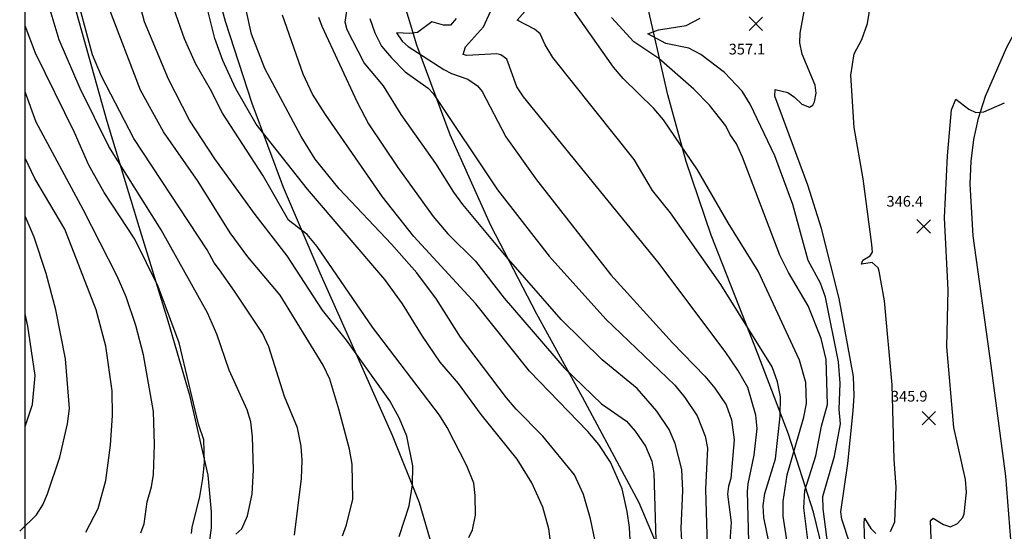
# Model space of a CAD drawing. Units: feet. Extents: x 5760627 to 5772291, y 2303777 to 2313381.
# Drawn here: x 5760644 to 5761195, y 2311115 to 2311401 of the extents above; entities that cross this region are included whole.
import ezdxf

# ---------------------------------------------------------------- set-up
doc = ezdxf.new("R2010")
doc.units = ezdxf.units.FT
doc.header["$MEASUREMENT"] = 0
doc.layers.get('0').update_dxf_attribs({"linetype": 'CONTINUOUS'})
for name, color, linetype in [('Crop', 4, 'CONTINUOUS'), ('T-CONT-MAJ', 2, 'CONTINUOUS'), ('T-CONT-MIN', 1, 'CONTINUOUS'), ('T-ELEVATIONS', 1, 'CONTINUOUS'), ('T_100', 80, 'CONTINUOUS'), ('T_25', 30, 'CONTINUOUS')]:
    doc.layers.add(name, color=color, linetype=linetype)
doc.styles.add('STANDARD4', font='romans.shx')
doc.styles.add('Topo', font='arial.ttf', dxfattribs={"width": 0.85, "height": 50})
doc.linetypes.add('400', pattern='A,5000,["400",Topo,S=1,R=0,X=20,Y=-25],-180', length=5180)

# ---------------------------------------------------------------- blocks, each defined once
blk = doc.blocks.new('$CROSS')
for p, q in [((-0.5, 0.5), (0.5, -0.5)), ((0.5, 0.5), (-0.5, -0.5))]:
    blk.add_line(p, q)

msp = doc.modelspace()

# ---------------------------------------------------------------- linework, layer by layer
at = {"layer": 'Crop'}
msp.add_lwpolyline([(5760646.67, 2313376.93), (5772237.52, 2313376.93), (5772237.52, 2303806.63), (5760646.67, 2303806.63)], close=True, dxfattribs=at)
at = {"layer": 'T-CONT-MAJ'}
for points, elevation in [([(5760856.24, 2311112.12), (5760861.7, 2311129.29), (5760863.57, 2311141.04), (5760863.84, 2311151.64), (5760860.45, 2311168.31), (5760856.38, 2311178.13), (5760850.96, 2311188.06), (5760826.6, 2311222.07), (5760813.26, 2311238.78), (5760793.47, 2311269.19), (5760775.53, 2311292.37), (5760753.01, 2311323.46), (5760738.83, 2311345.19), (5760727.07, 2311368.16), (5760713.53, 2311400.14), (5760708.65, 2311418.87)], 425), ([(5761131.41, 2311115.02), (5761133.78, 2311120.4), (5761134.53, 2311139.94), (5761133.43, 2311155.22), (5761132.33, 2311197.02), (5761127.94, 2311243.98), (5761125.09, 2311260.67), (5761124.41, 2311262.57), (5761121.18, 2311265.43), (5761115.1, 2311264.48), (5761115.86, 2311266.9), (5761119.97, 2311269.17), (5761121.24, 2311271.25), (5761121.01, 2311275.65), (5761116.14, 2311312.32), (5761111.03, 2311341.08), (5761109.24, 2311370.24), (5761111.1, 2311382.21), (5761115.41, 2311390.3), (5761118.45, 2311399.23), (5761122.28, 2311422.5)], 350), ([(5761063.15, 2311109.2), (5761060.36, 2311122.87), (5761060.14, 2311129.46), (5761061.05, 2311136.29), (5761066.96, 2311155.55), (5761069.57, 2311179.59), (5761069.74, 2311190.35), (5761067.99, 2311198.72), (5761065.08, 2311207.2), (5761036.4, 2311253.18), (5761008.08, 2311293.34), (5760998, 2311305.86), (5760987.82, 2311323.19), (5760942.29, 2311380.14), (5760937.9, 2311387.35), (5760935.24, 2311393.43), (5760932.05, 2311396.04), (5760922.22, 2311401.15), (5760932.1, 2311412.28)], 375), ([(5760810.99, 2311402.84), (5760812.88, 2311397.69), (5760832.6, 2311355.23), (5760838.95, 2311343.16), (5760855.5, 2311318.68), (5760875.29, 2311291.26), (5760883.51, 2311281.47), (5760898.9, 2311266.31), (5760915.01, 2311245.61), (5760948.62, 2311206.65), (5760969.5, 2311186.45), (5760983.49, 2311176.76), (5760988.43, 2311171.03), (5760994.1, 2311162.73), (5760997.68, 2311154.34), (5760998.86, 2311147.69), (5760999.95, 2311110.09)], 400), ([(5760711.58, 2311114.17), (5760713.29, 2311119.19), (5760715.02, 2311131.53), (5760717.49, 2311140.04), (5760718.55, 2311146.84), (5760719.21, 2311163.74), (5760718.65, 2311182.09), (5760712.89, 2311213.8), (5760708.63, 2311230.18), (5760703.32, 2311246.22), (5760698.28, 2311257.8), (5760679.12, 2311295.12), (5760652.85, 2311343.95), (5760646.67, 2311360.94)], 450), ([(5761117.07, 2311108.8), (5761116.67, 2311119.23), (5761116.84, 2311122.36), (5761120.35, 2311116.7), (5761123.17, 2311113.85)], 350)]:
    msp.add_lwpolyline(points, dxfattribs=dict(at, elevation=elevation))
at = {"layer": 'T-CONT-MIN'}
for points, elevation in [([(5760797.58, 2311112.95), (5760801.53, 2311144.66), (5760801.91, 2311154.65), (5760801.32, 2311162.69), (5760799.22, 2311173.06), (5760791.93, 2311190.57), (5760783.24, 2311218.34), (5760779.7, 2311225.9), (5760764.02, 2311249.45), (5760755.51, 2311261.37), (5760752.58, 2311265.29), (5760748.73, 2311272.56), (5760707.59, 2311334.96), (5760689.53, 2311369.8), (5760684.49, 2311381.7), (5760674.17, 2311420.02), (5760665.34, 2311465.81), (5760657, 2311495.95), (5760647.09, 2311517.19), (5760646.67, 2311518.4)], 435), ([(5760764.76, 2311113.42), (5760768.15, 2311116.49), (5760771.27, 2311123.74), (5760773.87, 2311135.92), (5760774.68, 2311149.47), (5760774.12, 2311167.95), (5760773.04, 2311176.42), (5760770.97, 2311183.04), (5760761.05, 2311205.22), (5760753.98, 2311225.43), (5760748.92, 2311237.4), (5760722.84, 2311283.7), (5760693.52, 2311330.44), (5760677.47, 2311362.85), (5760665.8, 2311390.07), (5760652.92, 2311433.16), (5760646.67, 2311461.43)], 440), ([(5761108.64, 2311108.22), (5761104.17, 2311121.96), (5761103.53, 2311126), (5761107.48, 2311153.07), (5761110.45, 2311182.46), (5761110.97, 2311190.93), (5761110.61, 2311201.78), (5761102.53, 2311245.34), (5761092.76, 2311284.46), (5761085.03, 2311308.79), (5761066.64, 2311358.51), (5761066.76, 2311362.4), (5761073.79, 2311360.56), (5761077.54, 2311358.06), (5761081.65, 2311354.05), (5761085.95, 2311352.41), (5761087.85, 2311353.53), (5761088.88, 2311355.5), (5761089.72, 2311360.19), (5761089.17, 2311364.66), (5761081.86, 2311382.01), (5761080.62, 2311388.47), (5761080.84, 2311393.79), (5761087.31, 2311429.57)], 355), ([(5760965.8, 2311110.57), (5760963.42, 2311122.06), (5760959.51, 2311135.7), (5760954.39, 2311146.63), (5760936.73, 2311168.39), (5760921.75, 2311183.4), (5760916.23, 2311189.84), (5760890.5, 2311223.67), (5760877.05, 2311245.01), (5760865.99, 2311259.65), (5760851.92, 2311275.77), (5760822.62, 2311306.66), (5760809.18, 2311323.42), (5760801.37, 2311335.99), (5760780.93, 2311374.09), (5760773.39, 2311393.34), (5760767.47, 2311420.46)], 410), ([(5760824.38, 2311112.57), (5760826.69, 2311118.62), (5760830.25, 2311133.04), (5760829.83, 2311152.65), (5760828.38, 2311161.02), (5760822.47, 2311183.43), (5760817.35, 2311200.14), (5760813.65, 2311208.1), (5760789.55, 2311247.18), (5760771.5, 2311268.64), (5760761.55, 2311282.19), (5760743.64, 2311310.75), (5760724.17, 2311338.7), (5760711.34, 2311361.97), (5760693.65, 2311408.15)], 430), ([(5760895.28, 2311111.57), (5760897.32, 2311115.92), (5760899.01, 2311124.1), (5760898.79, 2311135.18), (5760897.91, 2311142.05), (5760894.06, 2311151.74), (5760883.15, 2311173.15), (5760878.81, 2311180.1), (5760841.24, 2311229.38), (5760810.29, 2311274.43), (5760804.72, 2311281.09), (5760794.11, 2311289.26), (5760780.09, 2311314), (5760757.29, 2311349.11), (5760750.57, 2311362.34), (5760742.05, 2311376.93), (5760735.91, 2311390.72), (5760730.24, 2311407.08)], 420), ([(5760940.77, 2311110.93), (5760939.95, 2311116.45), (5760936.65, 2311128.6), (5760930.48, 2311142.15), (5760922.26, 2311155.54), (5760902.02, 2311180.37), (5760889.45, 2311197.81), (5760879.2, 2311209.79), (5760869.25, 2311224.23), (5760858.1, 2311242.31), (5760848.19, 2311255.93), (5760804.82, 2311306.53), (5760776.1, 2311342.88), (5760764.45, 2311363.12), (5760757.47, 2311378.6), (5760752.9, 2311390.84), (5760749.23, 2311405.75)], 415), ([(5760985.57, 2311110.3), (5760985.13, 2311117.24), (5760983.87, 2311126.08), (5760981.05, 2311138.85), (5760974.59, 2311153.79), (5760968.09, 2311163.57), (5760961.85, 2311171.02), (5760929.09, 2311204.65), (5760899.12, 2311242.38), (5760864.31, 2311280.03), (5760846.84, 2311302.17), (5760814.91, 2311348.29), (5760807.6, 2311359.76), (5760802.32, 2311370.86), (5760790.8, 2311403.93)], 405), ([(5761014.57, 2311109.89), (5761014.19, 2311116.65), (5761015.15, 2311137.88), (5761014.51, 2311149.64), (5761010.8, 2311164.25), (5761007.41, 2311172.03), (5761000.41, 2311182.32), (5760989.5, 2311195.07), (5760969.9, 2311211.05), (5760946.83, 2311233.66), (5760916.1, 2311268.93), (5760891.9, 2311298.04), (5760886.8, 2311304.83), (5760876.71, 2311320.89), (5760857.23, 2311348.37), (5760847.38, 2311364.37), (5760836.51, 2311377.28), (5760827.02, 2311395.66), (5760825.85, 2311399.9), (5760826.9, 2311406.07)], 395), ([(5760839.81, 2311402.13), (5760842.61, 2311394.03), (5760846.21, 2311386.54), (5760851.84, 2311380), (5760859.58, 2311372.29), (5760872.49, 2311363.02), (5760875.29, 2311360.07), (5760911.29, 2311306.24), (5760940.26, 2311268.99), (5760971.89, 2311233.84), (5761010.63, 2311196.93), (5761016.25, 2311190.05), (5761023.12, 2311179.65), (5761027.56, 2311168.28), (5761028.79, 2311161.63), (5761027.69, 2311138.62), (5761028.55, 2311113.16), (5761028.43, 2311109.69)], 390), ([(5760888.19, 2311402.01), (5760884.93, 2311398.35), (5760880.97, 2311398.25), (5760874.46, 2311400.24), (5760866.42, 2311394.29), (5760862.2, 2311393.61), (5760854.65, 2311394.05), (5760857.92, 2311389.27), (5760861.17, 2311386.32), (5760881.17, 2311373.54), (5760885.51, 2311371.28), (5760894.57, 2311368.05), (5760900.02, 2311364.35), (5760902.64, 2311361.11), (5760915.95, 2311335.76), (5760933.03, 2311311.71), (5760974.81, 2311258.57), (5761009.24, 2311220.47), (5761027.33, 2311201.84), (5761033.02, 2311195.19), (5761039.28, 2311185.79), (5761042.34, 2311177.51), (5761043.74, 2311166.28), (5761042.03, 2311144.68), (5761040.55, 2311140.32), (5761039.99, 2311135.91), (5761042.11, 2311120.05), (5761041.31, 2311109.51)], 385), ([(5761052.1, 2311109.35), (5761051.27, 2311137.33), (5761051.59, 2311141.63), (5761055.03, 2311157.7), (5761056.65, 2311172.7), (5761055.97, 2311180.06), (5761051.44, 2311195.47), (5761045.85, 2311205.34), (5761038.72, 2311215.71), (5761001.09, 2311265.87), (5760925.77, 2311358.15), (5760922.01, 2311363.75), (5760916.43, 2311379.24), (5760913.08, 2311381.65), (5760910.96, 2311382.26), (5760894.12, 2311381.37), (5760892.06, 2311381.85), (5760893.32, 2311386.28), (5760903.33, 2311397.36), (5760907.27, 2311405.99)], 380), ([(5761073.48, 2311109.05), (5761071.31, 2311123.47), (5761071.22, 2311131.75), (5761073.49, 2311146.6), (5761082.88, 2311178.95), (5761084.34, 2311186.66), (5761083.99, 2311198.28), (5761080.33, 2311210.94), (5761057.28, 2311260.62), (5761040.47, 2311287.75), (5761023.35, 2311317.34), (5761004.16, 2311345.29), (5760998.81, 2311351.68), (5760981.66, 2311368.46), (5760976.18, 2311374.86), (5760954.03, 2311406.27)], 370), ([(5761085.17, 2311108.89), (5761082.84, 2311128.19), (5761083.36, 2311138), (5761089.53, 2311157.28), (5761092.75, 2311173.84), (5761096.02, 2311186.08), (5761095.25, 2311211.27), (5761092.55, 2311223.03), (5761085.24, 2311241.32), (5761074.29, 2311259.97), (5761069.42, 2311269.63), (5761048.54, 2311324.53), (5761045.1, 2311331.93), (5761041.42, 2311337.27), (5761039.18, 2311341.95), (5761030.05, 2311353.56), (5761021.24, 2311362.51), (5761001.66, 2311379.74), (5760987.66, 2311388.9), (5760975.2, 2311402.51)], 365), ([(5761096.45, 2311108.73), (5761095.66, 2311111.77), (5761093.69, 2311127.73), (5761093.47, 2311134.65), (5761099.96, 2311157.09), (5761103.45, 2311175.3), (5761102.7, 2311183.31), (5761103.26, 2311197.98), (5761102.31, 2311209.84), (5761095.05, 2311246.08), (5761092.17, 2311253.91), (5761085.2, 2311266.7), (5761076.61, 2311297.92), (5761066.6, 2311325.1), (5761052.7, 2311354.06), (5761048.38, 2311361.32), (5761038.37, 2311371.91), (5761025.16, 2311381.92), (5761018.51, 2311385.53), (5761005.48, 2311388.02), (5760995.41, 2311393.43), (5761001.38, 2311395.78), (5761016.84, 2311398.21), (5761024.82, 2311402.16)], 360), ([(5760739.83, 2311113.77), (5760740.28, 2311117.27), (5760744.58, 2311134.55), (5760746.21, 2311144.55), (5760747.08, 2311153.57), (5760746.7, 2311166.34), (5760743.86, 2311175.01), (5760732.95, 2311220.55), (5760721.15, 2311252.06), (5760708.14, 2311278.52), (5760690.96, 2311304.75), (5760682.3, 2311320.05), (5760674.31, 2311338.16), (5760652.41, 2311382.56), (5760646.67, 2311397.96)], 445), ([(5761154.34, 2311105.88), (5761153.71, 2311121.11), (5761155.35, 2311122.47), (5761160.97, 2311118.82), (5761164.9, 2311117.62), (5761168.89, 2311119.39), (5761171.95, 2311122.85), (5761172.56, 2311124.86), (5761174.02, 2311136.93), (5761173.46, 2311144.1), (5761166.93, 2311173.14), (5761162.87, 2311218.35), (5761163.68, 2311250.15), (5761161.69, 2311290.42), (5761163.22, 2311325.2), (5761165.54, 2311351), (5761167.88, 2311356.94), (5761175.24, 2311351.32), (5761179.18, 2311349.39), (5761183.62, 2311349.8), (5761195.26, 2311354.78)], 345), ([(5760680.61, 2311114.6), (5760687.68, 2311127.93), (5760691.89, 2311143.57), (5760694.56, 2311163.24), (5760695.58, 2311179.96), (5760695.48, 2311193.62), (5760691.9, 2311218.71), (5760686.53, 2311238.95), (5760668.95, 2311284.23), (5760652.04, 2311312.5), (5760646.67, 2311323.88)], 455), ([(5760643.64, 2311115.13), (5760653.14, 2311124.26), (5760656.66, 2311129.98), (5760659.21, 2311136.1), (5760666.13, 2311156.48), (5760670.34, 2311175.25), (5760671.47, 2311183.71), (5760669.3, 2311211.61), (5760663.96, 2311239.03), (5760658.54, 2311259.3), (5760651.69, 2311279.6), (5760646.67, 2311291.39)], 460), ([(5760646.67, 2311173.7), (5760650.89, 2311186.05), (5760652.36, 2311202.34), (5760648.19, 2311229.85), (5760646.67, 2311236.72)], 465)]:
    msp.add_lwpolyline(points, dxfattribs=dict(at, elevation=elevation))
at = {"layer": 'T_100', "linetype": '400', "ltscale": 0.01, "flags": 128}
msp.add_lwpolyline([(5760646.67, 2310778.43), (5760698.46, 2310773.77), (5760724.98, 2310770.14), (5760784.44, 2310759.82), (5760812.63, 2310756.04), (5760824.8, 2310755.82), (5760835.98, 2310756.88), (5760846.23, 2310759.23), (5760855.62, 2310762.92), (5760864.21, 2310767.99), (5760872.08, 2310774.47), (5760879.28, 2310782.39), (5760885.89, 2310791.79), (5760891.98, 2310802.68), (5760897.72, 2310814.9), (5760920.69, 2310873.61), (5760951.61, 2310939.48), (5760986.64, 2311002.22), (5760999.97, 2311029.53), (5761004.57, 2311041.76), (5761007.63, 2311053.33), (5761009.09, 2311064.64), (5761008.9, 2311076.07), (5761007.01, 2311088.04), (5761003.35, 2311100.93), (5760990.57, 2311131.08), (5760958.87, 2311190.18), (5760933.23, 2311236.64), (5760907.52, 2311286.27), (5760884.7, 2311336.98), (5760866.12, 2311387.16), (5760851.49, 2311435.7), (5760840.48, 2311481.52), (5760832.7, 2311523.54), (5760823.01, 2311595.69), (5760815.63, 2311641.14), (5760812.3, 2311654.98), (5760790.98, 2311723.45), (5760782.35, 2311755.2), (5760771.14, 2311811.61), (5760763.92, 2311853.01), (5760751.5, 2311916.15), (5760741.11, 2311956.44), (5760721.97, 2312012.22), (5760706.87, 2312045.59), (5760689.89, 2312075.38), (5760670.78, 2312101.8), (5760660.26, 2312114.04), (5760646.67, 2312127.5)], dxfattribs=at)
at = {"layer": 'T_25', "flags": 128}
for points in [[(5760646.67, 2311002.43), (5760657.24, 2311006.49), (5760684.83, 2311020.3), (5760706.99, 2311035.03), (5760716.09, 2311042.69), (5760723.9, 2311050.54), (5760730.52, 2311058.53), (5760736.03, 2311066.66), (5760740.52, 2311074.9), (5760744.09, 2311083.23), (5760746.84, 2311091.62), (5760748.85, 2311100.05), (5760751, 2311117.04), (5760751.15, 2311125.97), (5760749.17, 2311146.59), (5760739.16, 2311190.43), (5760726.81, 2311232.72), (5760710.6, 2311285.43), (5760692.72, 2311344.49), (5760675.46, 2311405.67), (5760661.04, 2311464.84), (5760650.35, 2311520.42), (5760646.67, 2311546.78)], [(5760876.42, 2311101.01), (5760867.53, 2311131.08), (5760852.42, 2311168.74), (5760833.04, 2311212.37), (5760811.88, 2311259.47), (5760791.46, 2311307.55), (5760773.79, 2311354.57), (5760758.97, 2311400.45), (5760746.6, 2311445.57)], [(5761103.23, 2310603.53), (5761113.51, 2310660.22), (5761119.66, 2310700.59), (5761130.38, 2310763.37), (5761140.13, 2310805.75), (5761159.64, 2310868.94), (5761180, 2310932.07), (5761190.74, 2310974.48), (5761197.32, 2311017.31), (5761199.96, 2311060.36), (5761199.29, 2311103.33), (5761195.96, 2311145.93), (5761187.77, 2311207.89), (5761177.65, 2311280.38), (5761175.96, 2311309.38), (5761176.48, 2311322.12), (5761178.02, 2311334.27), (5761180.7, 2311346.28), (5761184.61, 2311358.59), (5761196.48, 2311385.93), (5761225.32, 2311439.6)], [(5761093.29, 2311105.07), (5761088.26, 2311125.86), (5761074.31, 2311169.43), (5761057.15, 2311214.42), (5761031.01, 2311280.83), (5761016.97, 2311321.97), (5761006.67, 2311359.41), (5760992.36, 2311422.51)]]:
    msp.add_lwpolyline(points, dxfattribs=at)

# ---------------------------------------------------------------- block references
at = {"layer": 'T-ELEVATIONS', "xscale": 7.500000298023229, "yscale": 7.500000298023229, "zscale": 7.500000298023229, "rotation": 89.82174112488903}
for p in [(5761055.98, 2311399.13, 357.12), (5761149.95, 2311285.73, 346.39), (5761152.86, 2311178.36, 345.91)]:
    msp.add_blockref('$CROSS', p, dxfattribs=at)

# ---------------------------------------------------------------- texts
at = {"layer": 'T-ELEVATIONS', "style": 'STANDARD4'}
for s, p in [('357.1', (5761040.76, 2311381.9, 357.12)), ('346.4', (5761129.16, 2311296.75, 346.39)), ('345.9', (5761131.64, 2311187.66, 345.91))]:
    msp.add_text(s, height=6, rotation=0.0573, dxfattribs=at).set_placement(p)

doc.saveas('drawing.dxf')
